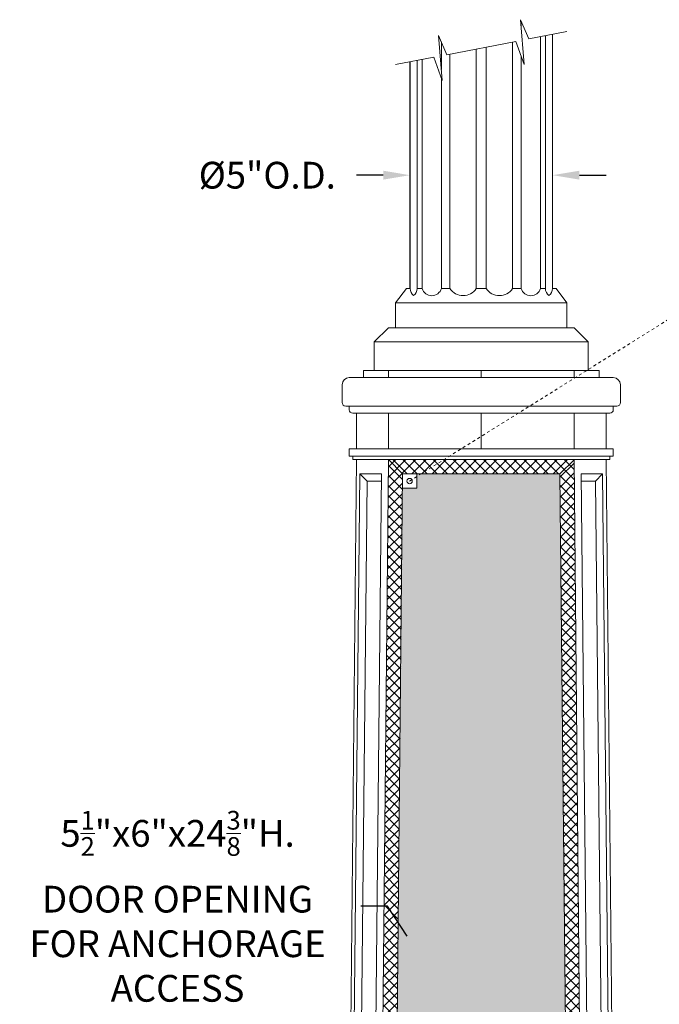
# Model space of a CAD drawing. Extents: x -675 to 174, y -116 to 430.
# Drawn here: x 105 to 127, y -92 to -57 of the extents above; entities that cross this region are included whole.
import ezdxf

# ---------------------------------------------------------------- set-up
doc = ezdxf.new("R2010")
doc.units = 0
doc.header["$LTSCALE"] = 0.1
doc.header["$MEASUREMENT"] = 0
doc.linetypes.add('CENTER', pattern=[2, 1.25, -0.25, 0.25, -0.25])
doc.layers.get('0').update_dxf_attribs({"linetype": 'CONTINUOUS', "lineweight": 13})
doc.layers.get('DEFPOINTS').update_dxf_attribs({"linetype": 'CONTINUOUS'})
doc.layers.add('TEXT', color=7, linetype='CONTINUOUS', lineweight=9)
doc.styles.add('ROMAND', font='romand.shx', dxfattribs={"oblique": 15})
doc.dimstyles.new('ROMAND', dxfattribs={"dimscale": 12, "dimtxt": 0.125, "dimasz": 0.125, "dimexe": 0.0625, "dimexo": 0.0625, "dimgap": 0.0625, "dimtad": 0, "dimtih": 1, "dimtoh": 1, "dimdec": 3, "dimzin": 0, "dimdsep": 46, "dimlunit": 4, "dimtxsty": 'ROMAND', "dimcen": 0, "dimadec": 0, "dimazin": 0, "dimtfac": 1, "dimtdec": 3, "dimtix": 1, "dimtofl": 0, "dimtmove": 0, "dimatfit": 0, "dimfxl": 0, "dimtolj": 1, "dimtzin": 0, "dimarcsym": 0})

# ---------------------------------------------------------------- blocks, each defined once
blk = doc.blocks.new('*D18')
at = {"layer": 'DEFPOINTS', "color": 0}
for p in [(118.453, -62.649), (123.453, -62.649), (123.453, -62.649)]:
    blk.add_point(p, dxfattribs=at)
at = {"layer": 'TEXT', "color": 0, "lineweight": -2}
for p, q in [((117.515, -62.649), (116.578, -62.649)), ((124.39, -62.649), (125.328, -62.649))]:
    blk.add_line(p, q, dxfattribs=at)
at = {"layer": 'TEXT', "color": 0}
for points in [[(117.515, -62.492), (117.515, -62.805), (118.453, -62.649)], [(124.39, -62.492), (124.39, -62.805), (123.453, -62.649)]]:
    blk.add_solid(points, dxfattribs=at)
at = {"layer": 'TEXT', "color": 0, "insert": (113.455, -62.649), "char_height": 0.9375, "attachment_point": 5, "style": 'ROMAND'}
blk.add_mtext('\\A1;%%c5"O.D.', dxfattribs=at)
blk = doc.blocks.new('*D244')
at = {"layer": 'DEFPOINTS', "color": 0}
for p in [(118.866, -90.103), (121.608, -94.284)]:
    blk.add_point(p, dxfattribs=at)
at = {"layer": 'TEXT', "color": 0, "lineweight": -2}
for p, q in [((117.668, -88.276), (116.731, -88.276)), ((118.352, -89.319), (117.668, -88.276))]:
    blk.add_line(p, q, dxfattribs=at)
at = {"layer": 'TEXT', "color": 0}
blk.add_solid([(118.483, -89.233), (118.221, -89.404), (118.866, -90.103)], dxfattribs=at)
at = {"layer": 'TEXT', "color": 0, "insert": (110.311, -88.276), "char_height": 0.9375, "attachment_point": 5, "style": 'ROMAND'}
blk.add_mtext('\\A1;\\A1;5{\\H0.7x;\\S1/2;}"x6"x24{\\H0.7x;\\S3/8;}"H.\\PDOOR OPENING\\PFOR ANCHORAGE\\PACCESS', dxfattribs=at)

msp = doc.modelspace()

# ---------------------------------------------------------------- hatches: boundary and pattern name
h = msp.add_hatch()
h.set_pattern_fill('ANSI37', color=8, scale=2, style=0)
h.set_pattern_definition([(45, (-326.15877, -108.02836), (-0.1767767, 0.1767767), []), (135, (-326.15877, -108.02836), (-0.1767767, -0.1767767), [])])
h.paths.add_polyline_path([(124.2026, -72.624), (124.2025, -72.6192), (120.9525, -72.6192), (117.7025, -72.6192), (117.7025, -72.624), (118.1976, -73.1192), (123.7074, -73.1192)])
h.paths.add_polyline_path([(117.9575, -97.4942), (118.1976, -73.1192), (117.7025, -72.624), (117.4525, -97.9942)])
h.paths.add_polyline_path([(124.4525, -97.9942), (124.2026, -72.624), (123.7074, -73.1192), (123.9476, -97.4942), (117.9575, -97.4942), (117.4525, -97.9942)])
msp.add_hatch(color=8).paths.add_polyline_path([(123.4476, -97.4942), (123.4476, -96.9991), (123.9427, -96.9991), (123.7074, -73.1192), (118.6927, -73.1192), (118.6927, -73.6192), (118.1927, -73.6192), (117.9575, -97.4942)])

# ---------------------------------------------------------------- linework, layer by layer
for p, q in [((122.35, -57.4935), (122.35, -57.255)), ((119.5551, -58.946), (119.5551, -57.9804)), ((123.0255, -66.6192), (123.0255, -57.7959)), ((123.1992, -66.6192), (123.1992, -57.7624)), ((123.4465, -57.7147), (123.4465, -66.6192)), ((123.4525, -66.6192), (123.4525, -57.7135)), ((120.7788, -66.6192), (120.7788, -58.2294)), ((121.1263, -66.6192), (121.1263, -58.1624)), ((122.0491, -66.6192), (122.0491, -57.9843)), ((118.7059, -66.6192), (118.7059, -58.6293)), ((118.8796, -66.6192), (118.8796, -58.5958)), ((119.856, -66.6192), (119.856, -58.4074)), ((122.35, -66.6192), (122.35, -58.4861)), ((118.4525, -66.6192), (118.4525, -58.6782)), ((118.4586, -66.6192), (118.4586, -58.677)), ((119.5551, -66.6192), (119.5551, -59.2404)), ((117.9525, -67.1192), (118.3275, -66.6192)), ((118.3275, -66.6192), (118.4586, -66.6192)), ((118.7059, -66.6192), (118.8796, -66.6192)), ((118.7059, -66.6192), (118.8796, -66.6192)), ((119.856, -66.6192), (119.5551, -66.6192)), ((120.7788, -66.6192), (121.1263, -66.6192)), ((122.0491, -66.6192), (122.35, -66.6192)), ((123.1992, -66.6192), (123.0255, -66.6192)), ((123.1992, -66.6192), (123.0255, -66.6192)), ((123.5775, -66.6192), (123.4465, -66.6192)), ((123.9525, -67.1192), (123.5775, -66.6192)), ((117.9525, -67.1192), (117.9525, -67.9942)), ((123.9525, -67.1192), (117.9525, -67.1192)), ((123.9525, -67.1192), (123.9525, -67.9942)), ((117.2025, -68.4942), (117.7025, -67.9942)), ((124.2025, -67.9942), (117.7025, -67.9942)), ((124.7025, -68.4942), (124.2025, -67.9942)), ((117.2025, -69.4942), (117.2025, -68.4942)), ((117.2025, -68.4942), (124.7025, -68.4942)), ((124.7025, -69.4942), (124.7025, -68.4942)), ((116.8275, -69.7442), (116.8275, -69.4942)), ((116.8275, -69.4942), (125.0775, -69.4942)), ((117.7025, -69.7442), (117.7025, -69.4942)), ((120.9525, -69.7442), (120.9525, -69.4942)), ((124.2025, -69.7442), (124.2025, -69.4942)), ((125.0775, -69.7442), (125.0775, -69.4942)), ((116.0775, -70.6192), (116.0775, -69.9942)), ((116.3275, -69.7442), (120.9525, -69.7442)), ((125.5775, -69.7442), (120.9525, -69.7442)), ((125.8275, -70.6192), (125.8275, -69.9942)), ((116.2025, -70.7442), (125.7025, -70.7442)), ((116.3275, -70.8692), (116.3275, -70.7442)), ((125.5775, -70.8692), (125.5775, -70.7442)), ((116.4525, -70.9942), (125.4525, -70.9942)), ((116.5775, -72.2442), (116.5775, -70.9942)), ((117.7025, -72.2442), (117.7025, -70.9942)), ((120.9525, -72.2442), (120.9525, -70.9942)), ((124.2025, -72.2442), (124.2025, -70.9942)), ((125.3275, -72.2442), (125.3275, -70.9942)), ((116.3275, -72.4942), (116.3275, -72.2442)), ((116.3275, -72.2442), (125.5775, -72.2442)), ((125.5775, -72.4942), (125.5775, -72.2442)), ((116.3275, -72.4942), (125.5775, -72.4942)), ((116.3275, -97.4942), (116.5775, -72.6192)), ((116.4525, -72.6192), (116.4525, -72.4942)), ((116.4525, -72.6192), (125.4525, -72.6192)), ((117.4525, -97.9942), (117.7025, -72.6192)), ((118.1976, -73.1192), (117.6976, -72.6192)), ((123.7074, -73.1192), (124.2026, -72.624)), ((124.4525, -97.9942), (124.2025, -72.6192)), ((125.5775, -97.4942), (125.3275, -72.6192)), ((125.4525, -72.6192), (125.4525, -72.4942)), ((116.4525, -97.4942), (116.7025, -73.1192)), ((116.7025, -73.1192), (116.9525, -73.3692)), ((116.7025, -73.1192), (117.4525, -73.1192)), ((117.2025, -97.4942), (117.4525, -73.1192)), ((117.9575, -97.4942), (118.1976, -73.1192)), ((118.1976, -73.1192), (123.7074, -73.1192)), ((118.6927, -73.6192), (118.6927, -73.1192)), ((123.9476, -97.4942), (123.7074, -73.1192)), ((125.2025, -73.1192), (124.4525, -73.1192)), ((124.7025, -97.4942), (124.4525, -73.1192)), ((125.2025, -73.1192), (124.9525, -73.3692)), ((125.4525, -97.4942), (125.2025, -73.1192)), ((116.7025, -97.2442), (116.9525, -73.3692)), ((116.9525, -73.3692), (117.4525, -73.3692)), ((124.9525, -73.3692), (124.4525, -73.3692)), ((125.2025, -97.2442), (124.9525, -73.3692)), ((118.1927, -73.6192), (118.6927, -73.6192))]:
    msp.add_line(p, q)
at = {"linetype": 'CENTER', "ltscale": 0.125}
msp.add_line((118.4427, -73.3692), (127.9605, -67.4241), dxfattribs=at)
msp.add_lwpolyline([(123.9528, -57.617), (122.6147, -57.8752), (122.3259, -57.1985), (122.4544, -58.7716), (122.1587, -57.9632), (119.7464, -58.4286), (119.4576, -57.7519), (119.5861, -59.325), (119.2904, -58.5165), (117.9528, -58.7746)])
msp.add_circle((118.4427, -73.3692), 0.0938)
for centre, radius, start, end in [((118.8149, -66.6002), 0.3568, 183.05014, 229.30325), ((118.389, -66.6196), 0.3168, 307.57138, 359.88987), ((119.2173, -66.5241), 0.3508, 195.7198, 344.35911), ((120.3174, -66.3217), 0.549, 212.81002, 327.18998), ((121.5877, -66.3217), 0.549, 212.81002, 327.18998), ((122.6878, -66.5241), 0.3508, 195.64089, 344.2802), ((123.516, -66.6196), 0.3168, 180.11013, 232.42862), ((123.0902, -66.6002), 0.3568, 310.69675, 356.94986), ((116.3275, -69.9942), 0.25, 90, 180), ((125.5775, -69.9942), 0.25, 0, 90), ((116.2025, -70.6192), 0.125, 180, 270), ((125.7025, -70.6192), 0.125, 270, 0), ((116.4525, -70.8692), 0.125, 180, 270), ((125.4525, -70.8692), 0.125, 270, 0)]:
    msp.add_arc(centre, radius, start, end)

# ---------------------------------------------------------------- dimensions: what is measured, and where the dimension line sits
at = {"layer": 'TEXT'}
dim = msp.add_linear_dim(base=(123.4525, -62.6487), p1=(118.4525, -62.6487), p2=(123.4525, -62.6487), angle=180, text='%%c<>O.D.', dimstyle='ROMAND', override={"dimscale": 7.5}, dxfattribs=at)
dim.commit()
dim.dimension.update_dxf_attribs({"geometry": '*D18', "text_midpoint": (113.4549, -62.6487), "dimtype": 160})
dim = msp.add_diameter_dim_2p(p1=(121.6075, -94.2842), p2=(118.8661, -90.1028), text='\\A1;5{\\H0.7x;\\S1/2;}"x6"x24{\\H0.7x;\\S3/8;}"H.\\PDOOR OPENING\\PFOR ANCHORAGE\\PACCESS', dimstyle='ROMAND', override={"dimscale": 7.5}, dxfattribs=at)
dim.commit()
dim.dimension.update_dxf_attribs({"geometry": '*D244', "text_midpoint": (110.3107, -88.2762), "dimtype": 163})

doc.saveas('drawing.dxf')
